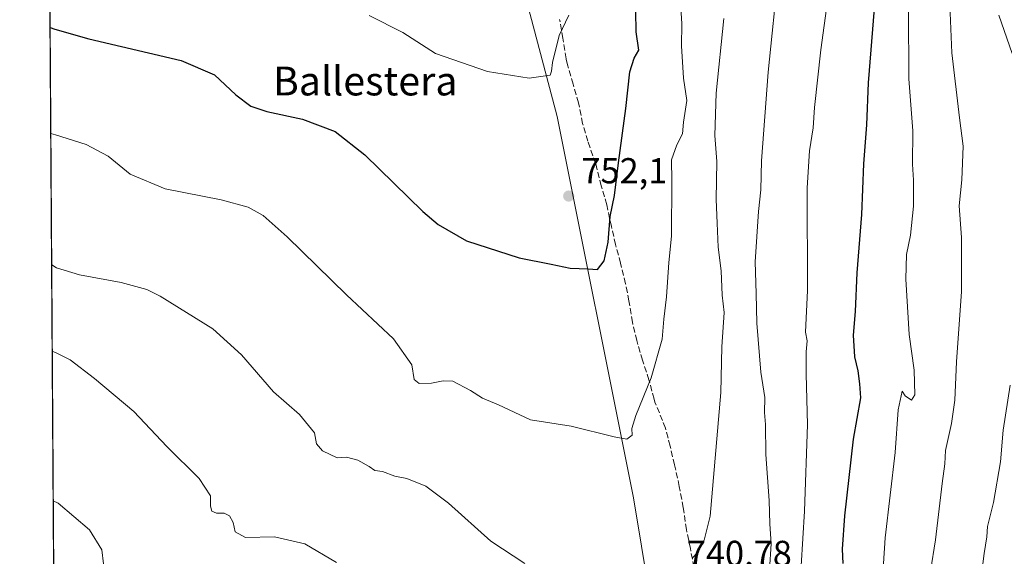
# Model space of a CAD drawing. Units: metres. Extents: x 546140 to 549581, y 4714707 to 4717043.
# Drawn here: x 546140 to 546414, y 4715605 to 4715754 of the extents above; entities that cross this region are included whole.
import ezdxf
from ezdxf.enums import TextEntityAlignment as Align

# ---------------------------------------------------------------- set-up
doc = ezdxf.new("R2010")
doc.units = ezdxf.units.M
doc.header["$MEASUREMENT"] = 0
doc.linetypes.add('DGN Style 3', pattern=[2.307223, 1.648017, -0.659207])
for name, color, linetype, lineweight in [('Comarca CxS', 21, 'Continuous', 0), ('Comunidad Autónoma CxS', 142, 'Continuous', 0), ('Cultivos herbáceos CxS', 92, 'Continuous', 0), ('Curva de nivel maestra', 30, 'Continuous', 30), ('Curva de nivel normal', 30, 'Continuous', 0), ('Entidad de ámbito territorial CxS', 92, 'Continuous', 0), ('Matorral CxS', 135, 'Continuous', 0), ('Municipio CxS', 4, 'Continuous', 0), ('Provincia CxS', 1, 'Continuous', 0), ('Punto de cota en terreno', 7, 'Continuous', 0), ('Rótulo de punto de cota en terreno', 7, 'Continuous', 0), ('Senda', 7, 'DGN Style 3', 0), ('Texto cartográfico', 7, 'Continuous', 0)]:
    doc.layers.add(name, color=color, linetype=linetype, lineweight=lineweight)
doc.styles.add('Style-Arial', font='txt')

# ---------------------------------------------------------------- blocks, each defined once
blk = doc.blocks.new('*U4')
at = {"layer": 'Matorral CxS', "color": 135, "linetype": 'Continuous', "lineweight": 0}
blk.add_polyline3d([(546317.2265, 4715581.6623, 739.8442), (546310.6119, 4715621.3499, 743.3276), (546289.4453, 4715727.1833, 754.0943), (546257.6951, 4715847.5691, 766.7427)], dxfattribs=at)
blk = doc.blocks.new('*U11')
at = {"layer": 'Comunidad Autónoma CxS', "color": 142, "linetype": 'Continuous', "lineweight": 0, "flags": 128}
blk.add_lwpolyline([(546155.07, 4714806.85), (546140.35, 4717019.8)], dxfattribs=at)
blk = doc.blocks.new('*U12')
at = {"layer": 'Provincia CxS', "color": 1, "linetype": 'Continuous', "lineweight": 0, "flags": 128}
blk.add_lwpolyline([(546155.07, 4714806.85), (546140.35, 4717019.8)], dxfattribs=at)
blk = doc.blocks.new('*U13')
at = {"layer": 'Comarca CxS', "color": 21, "linetype": 'Continuous', "lineweight": 0, "flags": 128}
blk.add_lwpolyline([(546155.07, 4714806.85), (546140.35, 4717019.8)], dxfattribs=at)
blk = doc.blocks.new('5PATER')
at = {"layer": 'Punto de cota en terreno', "linetype": 'Continuous', "lineweight": 0}
h = blk.add_hatch(color=51, dxfattribs=at)
edge = h.paths.add_edge_path()
edge.add_ellipse((0, 0), major_axis=(-0.11, -0.111), ratio=0.999422, start_angle=0, end_angle=360)

msp = doc.modelspace()

# ---------------------------------------------------------------- linework, layer by layer
at = {"layer": 'Cultivos herbáceos CxS', "color": 92, "linetype": 'Continuous', "lineweight": 0, "extrusion": (0.000947897, -0.142474, 0.989798), "elevation": -670612.0191, "flags": 128}
msp.add_lwpolyline([(577510.4503, 4663898.6619), (577510.4503, 4664250.2437)], dxfattribs=at)
at = {"layer": 'Cultivos herbáceos CxS', "color": 92, "linetype": 'Continuous', "lineweight": 0}
msp.add_polyline3d([(546220.3031, 4715530.3445, 725.7904), (546208.2613, 4715521.8709, 722.328), (546204.4427, 4715519.1839, 721.3805), (546176.9971, 4715494.3495, 722.6193), (546150.5192, 4715491.2943, 728.8384), (546147.4625, 4715950.7502, 778.9319), (546211.3931, 4715911.0691, 777.135), (546257.6951, 4715847.5691, 766.7427), (546289.4453, 4715727.1833, 754.0943), (546310.6119, 4715621.3499, 743.3276), (546317.2265, 4715581.6623, 739.8442), (546296.0599, 4715552.5579, 736.1088)], close=True, dxfattribs=at)
msp.add_polyline3d([(546147.4625, 4715950.7502, 778.9319), (546211.3931, 4715911.0691, 777.135), (546257.6951, 4715847.5691, 766.7427), (546289.4453, 4715727.1833, 754.0943), (546310.6119, 4715621.3499, 743.3276), (546317.2265, 4715581.6623, 739.8442), (546296.0599, 4715552.5579, 736.1088), (546220.3031, 4715530.3445, 725.7904)], dxfattribs=at)
at = {"layer": 'Curva de nivel maestra', "color": 30, "linetype": 'Continuous', "lineweight": 30, "flags": 128}
for points, elevation in [([(546148.7856, 4715751.8659), (546150.1, 4715751.4001), (546159.52, 4715748.7101), (546185.13, 4715742.7401), (546194.38, 4715738.7501), (546200.3, 4715733.2501), (546204.47, 4715730.0601), (546208.95, 4715728.5501), (546218.85, 4715726.4301), (546227.91, 4715723.0601), (546236.14, 4715716.5501), (546252.18, 4715700.8701), (546256.5, 4715697.1801), (546264.28, 4715692.7201), (546278.97, 4715687.9901), (546287.83, 4715686.2601), (546293.04, 4715685.1201), (546298.04, 4715684.9001), (546300.7, 4715684.7001), (546302.55, 4715687.1101), (546303.61, 4715692.2901), (546304.22, 4715699.4401), (546305.36, 4715705.2601), (546306.45, 4715714.3801), (546308.54, 4715729.3801), (546309.64, 4715739.5601), (546310.86, 4715743.4201), (546312.17, 4715745.5601), (546311.36, 4715750.7101), (546311.33, 4715756.3801)], 750), ([(546368.81, 4715603.1801), (546368.66, 4715607.0901), (546369.27, 4715616.3801), (546371.68, 4715637.6401), (546373.7, 4715649.1001), (546373.49, 4715652.9701), (546373.03, 4715656.5801), (546372.06, 4715660.5101), (546371.71, 4715666.5201), (546372.23, 4715673.1001), (546372.71, 4715683.7801), (546374.04, 4715699.9901), (546374.6, 4715714.0401), (546375.4, 4715724.8401), (546375.85, 4715736.5401), (546377.48, 4715757.2001)], 725)]:
    msp.add_lwpolyline(points, dxfattribs=dict(at, elevation=elevation))
at = {"layer": 'Curva de nivel normal', "color": 30, "linetype": 'Continuous', "lineweight": 0, "flags": 128}
for points, elevation in [([(546348.42, 4715601.4301), (546348.9, 4715608.5801), (546348.44, 4715614.1401), (546348.29, 4715620.6301), (546347.42, 4715633.3801), (546347.29, 4715641.7201), (546346.97, 4715645.0601), (546347.06, 4715649.2301), (546345.99, 4715656.2201), (546344.84, 4715669.8301), (546344.69, 4715678.0401), (546344.42, 4715686.8301), (546345.32, 4715700.8601), (546345.96, 4715706.8301), (546346.14, 4715714.9001), (546348.06, 4715739.4801), (546350.92, 4715767.5401)], 735), ([(546148.981, 4715722.5092), (546150.3, 4715722.1201), (546158.76, 4715719.4001), (546164.9, 4715716.1901), (546171.01, 4715711.1601), (546180.69, 4715707.1601), (546196.25, 4715704.0801), (546203.78, 4715701.9901), (546207.91, 4715699.7301), (546214.58, 4715693.8201), (546231.02, 4715677.6901), (546244.09, 4715665.4801), (546249.11, 4715658.3001), (546249.78, 4715654.1801), (546251.16, 4715653.1001), (546254.57, 4715653.1701), (546257.88, 4715653.8201), (546260.53, 4715653.7201), (546265.46, 4715651.1501), (546268.72, 4715649.0701), (546273.18, 4715647.2001), (546282.07, 4715642.9801), (546293.37, 4715641.2701), (546305.28, 4715638.3201), (546308.84, 4715637.6801), (546310.25, 4715638.7501), (546310.24, 4715640.6501), (546311.32, 4715644.2201), (546315.6, 4715654.6701), (546318.6, 4715665.3901), (546319.03, 4715670.9601), (546319.78, 4715677.1401), (546320.42, 4715686.6801), (546321.16, 4715693.9801), (546321.33, 4715709.3801), (546321.16, 4715715.2001), (546322.69, 4715719.3101), (546324.26, 4715722.4101), (546324.54, 4715725.5801), (546325.48, 4715731.6601), (546324.52, 4715737.8001), (546324, 4715746.8001), (546324.08, 4715752.9001), (546323.6, 4715760.6301)], 745), ([(546357.16, 4715602.4701), (546358.14, 4715617.7101), (546358.9, 4715641.7101), (546358.52, 4715655.6601), (546358.53, 4715661.9301), (546358.85, 4715664.9201), (546358.41, 4715667.3001), (546358.93, 4715678.9401), (546358.82, 4715707.3801), (546359.46, 4715717.7101), (546360.51, 4715724.0401), (546360.9, 4715729.6901), (546362.63, 4715745.6801), (546364.46, 4715759.1601)], 730), ([(546393.09, 4715601.0501), (546394.47, 4715609.7101), (546396.31, 4715625.3801), (546397.04, 4715630.8201), (546397.21, 4715634.4701), (546398.9, 4715642.0201), (546399.79, 4715648.5001), (546400.32, 4715659.1401), (546401.7, 4715678.6601), (546401.63, 4715693.6101), (546401, 4715702.3801), (546401.8, 4715709.6501), (546402.13, 4715718.9301), (546401.12, 4715726.8001), (546398.99, 4715744.8301), (546398.34, 4715760.5401)], 715), ([(546379, 4715587.4801), (546380.52, 4715610.2901), (546383.23, 4715633.9401), (546384.07, 4715645.7801), (546385.18, 4715650.9301), (546386, 4715649.6701), (546387.82, 4715648.4801), (546388.69, 4715649.9701), (546388.52, 4715656.8001), (546387.14, 4715666.7301), (546386.18, 4715682.0401), (546386.42, 4715688.8601), (546387.53, 4715694.2801), (546388.32, 4715702.3301), (546388.38, 4715709.5201), (546388.11, 4715713.9701), (546388.13, 4715723.2401), (546387.09, 4715737.6701), (546386.98, 4715756.6901)], 720), ([(546237.34, 4715755.1901), (546246.65, 4715750.5001), (546255.76, 4715744.7101), (546270.13, 4715739.6901), (546281.69, 4715737.8701), (546287.54, 4715738.6601), (546287.93, 4715739.7601), (546288.18, 4715742.2201), (546290.06, 4715749.6901), (546292.71, 4715755.2901)], 755), ([(546326.92, 4715604.5901), (546328.58, 4715606.4101), (546330.26, 4715609.6401), (546331.92, 4715616.3001), (546334.88, 4715650.6301), (546335.21, 4715663.3201), (546335.85, 4715672.8001), (546335.23, 4715677.6501), (546334.97, 4715684.3801), (546334.12, 4715690.9401), (546333.9, 4715697.6201), (546333.56, 4715704.1701), (546333.8, 4715714.7201), (546333.26, 4715721.9501), (546333.59, 4715733.6901), (546335.76, 4715754.4101)], 740), ([(546415.71, 4715744.7201), (546412.02, 4715755.3601)], 710), ([(546149.2234, 4715686.072), (546150.54, 4715685.2101), (546156.92, 4715683.2301), (546168.46, 4715681.1501), (546175.59, 4715679.1901), (546179.28, 4715677.3001), (546193.9, 4715668.3001), (546201.86, 4715661.0301), (546210.75, 4715650.7701), (546217.99, 4715644.5401), (546222.18, 4715639.3901), (546222.72, 4715636.4001), (546224.36, 4715634.3801), (546228.46, 4715632.4801), (546231.02, 4715632.7001), (546234.16, 4715631.8401), (546237.35, 4715630.0301), (546238.88, 4715628.9401), (546241.02, 4715628.7001), (546244.42, 4715627.4101), (546247.74, 4715626.6901), (546253.08, 4715624.6001), (546259.33, 4715619.8901), (546271.04, 4715609.3901), (546280.48, 4715603.1701)], 740), ([(546149.3831, 4715662.0721), (546150.7, 4715661.4801), (546154.4, 4715659.6901), (546161.14, 4715654.4501), (546172.01, 4715645.3201), (546181.18, 4715635.6501), (546190.18, 4715626.7001), (546193.31, 4715621.9201), (546193.31, 4715619.0201), (546193.63, 4715617.6301), (546194.92, 4715617.1601), (546197.05, 4715617.1301), (546198.54, 4715616.3701), (546199.58, 4715614.5301), (546200.1, 4715611.9401), (546203.04, 4715610.4001), (546211.07, 4715610.5501), (546219.44, 4715608.6401), (546228.28, 4715603.4301)], 735), ([(546413.61, 4715447.9601), (546407.27, 4715468.8601), (546404.63, 4715483.0001), (546404.36, 4715488.7001), (546403.25, 4715493.8701), (546401.87, 4715503.7001), (546401.59, 4715514.8701), (546402.74, 4715527.1101), (546402.96, 4715541.2501), (546402.53, 4715554.8801), (546402.8, 4715563.1501), (546402.86, 4715570.2401), (546403.28, 4715575.3101), (546403.47, 4715580.5301), (546406.28, 4715592.9201), (546407.94, 4715605.9001), (546408.67, 4715610.5901), (546408.91, 4715613.3801), (546410.57, 4715620.0401), (546412.5, 4715631.3801), (546413.26, 4715640.1901), (546415.15, 4715652.6301)], 710), ([(546149.6595, 4715620.5244), (546150.98, 4715619.8901), (546159.74, 4715612.5001), (546163.11, 4715606.9801), (546163.6, 4715603.0401)], 730)]:
    msp.add_lwpolyline(points, dxfattribs=dict(at, elevation=elevation))
at = {"layer": 'Entidad de ámbito territorial CxS', "color": 92, "linetype": 'Continuous', "lineweight": 0, "flags": 128}
msp.add_lwpolyline([(546155.0729, 4714806.8488), (546140.35, 4717019.8)], dxfattribs=at)
at = {"layer": 'Matorral CxS', "color": 135, "linetype": 'Continuous', "lineweight": 0}
msp.add_polyline3d([(546147.4625, 4715950.7502, 778.9319), (546211.3931, 4715911.0691, 777.135), (546257.6951, 4715847.5691, 766.7427), (546289.4453, 4715727.1833, 754.0943), (546310.6119, 4715621.3499, 743.3276), (546317.2265, 4715581.6623, 739.8442), (546296.0599, 4715552.5579, 736.1088), (546220.3031, 4715530.3445, 725.7904)], dxfattribs=at)
at = {"layer": 'Municipio CxS', "color": 4, "linetype": 'Continuous', "lineweight": 0, "flags": 128}
msp.add_lwpolyline([(546155.0729, 4714806.8488), (546140.35, 4717019.8)], dxfattribs=at)
at = {"layer": 'Senda', "color": 7, "linetype": 'DGN Style 3', "lineweight": 0}
msp.add_polyline3d([(546327.4101, 4715602.0601, 740.8448), (546326.4501, 4715607.2901, 742.4254), (546325.3301, 4715612.5601, 742.0829), (546324.4801, 4715618.6801, 741.8501), (546323.3601, 4715624.5601, 741.9861), (546322.0401, 4715630.5301, 742.65), (546320.8001, 4715635.7301, 743.747), (546319.5401, 4715640.7301, 744.2442), (546318.7101, 4715642.8001, 744.1001), (546316.6001, 4715647.8901, 744.7109), (546316.3601, 4715648.7801, 744.9084), (546314.9501, 4715654.0801, 745.756), (546313.1601, 4715659.5301, 746.4839), (546311.5601, 4715665.0101, 747.6299), (546310.3601, 4715670.0901, 748.5709), (546309.4001, 4715676.0001, 749.0683), (546308.4501, 4715680.8001, 749.3364), (546307.0801, 4715686.4801, 750.6985), (546305.6701, 4715691.6301, 751.9887), (546304.5201, 4715696.6701, 753.8495), (546303.2401, 4715702.7201, 754.2332), (546301.7201, 4715707.9501, 753.7383), (546300.1301, 4715714.1301, 754.478), (546298.0101, 4715720.3301, 755.0659), (546296.5301, 4715725.2101, 755.1473), (546295.4101, 4715731.0201, 755.3378), (546293.8901, 4715736.1901, 756.1608), (546292.3901, 4715741.4901, 757.2285), (546291.9601, 4715743.2301, 757.2666), (546291.0601, 4715748.9101, 756.5795), (546290.1501, 4715754.1101, 757.3524)], dxfattribs=at)

# ---------------------------------------------------------------- block references
at = {"layer": 'Comarca CxS', "color": 21, "linetype": 'Continuous', "lineweight": 0}
msp.add_blockref('*U13', (0, 0), dxfattribs=at)
at = {"layer": 'Comunidad Autónoma CxS', "color": 142, "linetype": 'Continuous', "lineweight": 0}
msp.add_blockref('*U11', (0, 0), dxfattribs=at)
at = {"layer": 'Matorral CxS', "color": 135, "linetype": 'Continuous', "lineweight": 0}
msp.add_blockref('*U4', (0, 0), dxfattribs=at)
at = {"layer": 'Provincia CxS', "color": 1, "linetype": 'Continuous', "lineweight": 0}
msp.add_blockref('*U12', (0, 0), dxfattribs=at)
at = {"layer": 'Punto de cota en terreno', "color": 7, "linetype": 'Continuous', "lineweight": 0, "xscale": 10, "yscale": 10, "zscale": 10}
msp.add_blockref('5PATER', (546292.68, 4715705.12, 752.1), dxfattribs=at)

# ---------------------------------------------------------------- texts
at = {"layer": 'Rótulo de punto de cota en terreno', "color": 7, "linetype": 'Continuous', "lineweight": 0, "style": 'Style-Arial'}
for s, p in [('752,1', (546296.2078, 4715708.6478)), ('740,78', (546325.4378, 4715602.4478))]:
    msp.add_text(s, height=7, dxfattribs=at).set_placement(p)
at = {"layer": 'Texto cartográfico', "color": 7, "linetype": 'Continuous', "lineweight": 0, "style": 'Style-Arial'}
msp.add_text('Ballestera', height=8, dxfattribs=at).set_placement((546236.2264, 4715737.0402), align=Align.MIDDLE_CENTER)

doc.saveas('drawing.dxf')
